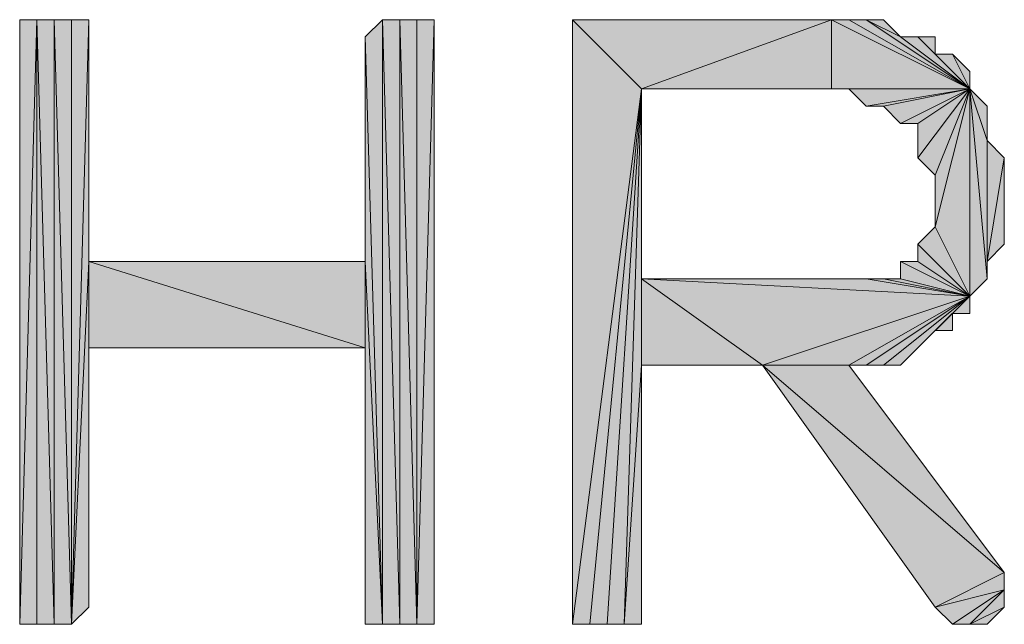
# Model space of a CAD drawing. Units: inches. Extents: x 5 to 292, y -203 to 13.
# Drawn here: x 201 to 205, y -39 to -37 of the extents above; entities that cross this region are included whole.
import ezdxf

# ---------------------------------------------------------------- set-up
doc = ezdxf.new("R2010")
doc.units = ezdxf.units.IN
doc.header["$MEASUREMENT"] = 0
doc.layers.add('Ebene 1', color=7, linetype='Continuous')

# ---------------------------------------------------------------- blocks, each defined once
blk = doc.blocks.new('block 2')
at = {"layer": 'Ebene 1', "true_color": 0x000001}
h = blk.add_hatch(color=178, dxfattribs=at)
h.dxf.hatch_style = 2
h.paths.add_polyline_path([(201.4361, -39.1372), (201.4361, -36.9147), (201.4996, -39.1372)])
h.paths.add_polyline_path([(201.3726, -36.9147), (201.4361, -39.1372), (201.4361, -36.9147)])
h.paths.add_polyline_path([(201.3726, -39.1372), (201.3726, -36.9147), (201.4361, -39.1372)])
h.paths.add_polyline_path([(201.3091, -39.1372), (201.3726, -39.1372), (201.3726, -36.9147)])
h = blk.add_hatch(color=178, dxfattribs=at)
h.dxf.hatch_style = 2
h.paths.add_polyline_path([(201.3726, -36.9147), (201.3091, -39.1372), (201.3091, -36.9147)])
h = blk.add_hatch(color=178, dxfattribs=at)
h.dxf.hatch_style = 2
h.paths.add_polyline_path([(201.4996, -36.9147), (201.4996, -39.1372), (201.5631, -36.9147)])
h.paths.add_polyline_path([(201.4361, -36.9147), (201.4996, -36.9147), (201.4996, -39.1372)])
h = blk.add_hatch(color=178, dxfattribs=at)
h.dxf.hatch_style = 2
h.paths.add_polyline_path([(201.5631, -37.8037), (201.4996, -39.1372), (201.5631, -39.0737)])
h.paths.add_polyline_path([(201.5631, -36.9147), (201.5631, -37.8037), (201.4996, -39.1372)])
h = blk.add_hatch(color=178, dxfattribs=at)
h.dxf.hatch_style = 2
h.paths.add_polyline_path([(202.7061, -39.1372), (202.7061, -36.9147), (202.7696, -39.1372)])
h.paths.add_polyline_path([(202.6426, -36.9147), (202.7061, -39.1372), (202.7061, -36.9147)])
h.paths.add_polyline_path([(202.6426, -39.1372), (202.6426, -36.9147), (202.7061, -39.1372)])
h.paths.add_polyline_path([(202.5791, -36.9782), (202.6426, -39.1372), (202.6426, -36.9147)])
h = blk.add_hatch(color=178, dxfattribs=at)
h.dxf.hatch_style = 2
h.paths.add_polyline_path([(202.7696, -39.1372), (202.8331, -36.9147), (202.8331, -39.1372)])
h.paths.add_polyline_path([(202.7696, -36.9147), (202.7696, -39.1372), (202.8331, -36.9147)])
h.paths.add_polyline_path([(202.7061, -36.9147), (202.7696, -36.9147), (202.7696, -39.1372)])
h = blk.add_hatch(color=178, dxfattribs=at)
h.dxf.hatch_style = 2
h.paths.add_polyline_path([(203.5951, -37.1687), (203.3411, -39.1372), (203.3411, -36.9147)])
h.paths.add_polyline_path([(203.4046, -39.1372), (203.5951, -37.1687), (203.3411, -39.1372)])
h = blk.add_hatch(color=178, dxfattribs=at)
h.dxf.hatch_style = 2
h.paths.add_polyline_path([(203.3411, -36.9147), (203.5951, -37.1687), (204.2936, -36.9147)])
h = blk.add_hatch(color=178, dxfattribs=at)
h.dxf.hatch_style = 2
h.paths.add_polyline_path([(203.5951, -37.1687), (204.2936, -37.1687), (204.2936, -36.9147)])
h = blk.add_hatch(color=178, dxfattribs=at)
h.dxf.hatch_style = 2
h.paths.add_polyline_path([(204.8016, -37.1687), (204.3571, -36.9147), (204.2936, -36.9147)])
h.paths.add_polyline_path([(204.4206, -36.9147), (204.8016, -37.1687), (204.3571, -36.9147)])
h = blk.add_hatch(color=178, dxfattribs=at)
h.dxf.hatch_style = 2
h.paths.add_polyline_path([(204.2936, -37.1687), (204.2936, -36.9147), (204.8016, -37.1687)])
h = blk.add_hatch(color=178, dxfattribs=at)
h.dxf.hatch_style = 2
h.paths.add_polyline_path([(204.5476, -36.9782), (204.4206, -36.9147), (204.8016, -37.1687)])
h.paths.add_polyline_path([(204.4841, -36.9147), (204.5476, -36.9782), (204.4206, -36.9147)])
h = blk.add_hatch(color=178, dxfattribs=at)
h.dxf.hatch_style = 2
h.paths.add_polyline_path([(202.5791, -37.8037), (202.5791, -36.9782), (202.6426, -39.1372)])
edge = h.paths.add_edge_path()
edge.add_spline(control_points=[(202.5791, -36.9782), (202.5791, -36.9782), (202.5791, -37.8037), (202.5791, -37.8037), (202.5791, -37.8037), (202.5791, -36.9782), (202.5791, -36.9782)], knot_values=[0, 0, 0, 0, 1, 1, 1, 2, 2, 2, 2], degree=3, periodic=1)
h = blk.add_hatch(color=178, dxfattribs=at)
h.dxf.hatch_style = 2
h.paths.add_polyline_path([(204.5476, -36.9782), (204.6111, -36.9782), (204.8016, -37.1687)])
h = blk.add_hatch(color=178, dxfattribs=at)
h.dxf.hatch_style = 2
h.paths.add_polyline_path([(204.6746, -37.0417), (204.6111, -36.9782), (204.8016, -37.1687)])
h.paths.add_polyline_path([(204.6746, -36.9782), (204.6746, -37.0417), (204.6111, -36.9782)])
h = blk.add_hatch(color=178, dxfattribs=at)
h.dxf.hatch_style = 2
h.paths.add_polyline_path([(204.8016, -37.1687), (204.7381, -37.0417), (204.6746, -37.0417)])
h.paths.add_polyline_path([(204.8016, -37.1052), (204.8016, -37.1687), (204.7381, -37.0417)])
h = blk.add_hatch(color=178, dxfattribs=at)
h.dxf.hatch_style = 2
h.paths.add_polyline_path([(203.5951, -37.1687), (203.4681, -39.1372), (203.4046, -39.1372)])
h.paths.add_polyline_path([(203.5316, -39.1372), (203.5951, -37.1687), (203.4681, -39.1372)])
h.paths.add_polyline_path([(203.5951, -38.1847), (203.5316, -39.1372), (203.5951, -37.1687)])
h.paths.add_polyline_path([(203.5951, -39.1372), (203.5951, -38.1847), (203.5316, -39.1372)])
h = blk.add_hatch(color=178, dxfattribs=at)
h.dxf.hatch_style = 2
h.paths.add_polyline_path([(203.5951, -37.8672), (203.5951, -38.1847), (204.0396, -38.1847)])
h.paths.add_polyline_path([(203.5951, -37.1687), (203.5951, -37.8672), (203.5951, -38.1847)])
h = blk.add_hatch(color=178, dxfattribs=at)
h.dxf.hatch_style = 2
h.paths.add_polyline_path([(204.8016, -37.1687), (204.3571, -37.1687), (204.2936, -37.1687)])
h.paths.add_polyline_path([(204.4206, -37.2322), (204.8016, -37.1687), (204.3571, -37.1687)])
h = blk.add_hatch(color=178, dxfattribs=at)
h.dxf.hatch_style = 2
h.paths.add_polyline_path([(204.8016, -37.1687), (204.4841, -37.2322), (204.4206, -37.2322)])
h.paths.add_polyline_path([(204.5476, -37.2957), (204.8016, -37.1687), (204.4841, -37.2322)])
h = blk.add_hatch(color=178, dxfattribs=at)
h.dxf.hatch_style = 2
h.paths.add_polyline_path([(204.5476, -37.2957), (204.6111, -37.2957), (204.8016, -37.1687)])
h = blk.add_hatch(color=178, dxfattribs=at)
h.dxf.hatch_style = 2
h.paths.add_polyline_path([(204.6111, -37.4227), (204.6746, -37.4862), (204.8016, -37.1687)])
h = blk.add_hatch(color=178, dxfattribs=at)
h.dxf.hatch_style = 2
h.paths.add_polyline_path([(204.6111, -37.2957), (204.6111, -37.4227), (204.8016, -37.1687)])
edge = h.paths.add_edge_path()
edge.add_spline(control_points=[(204.6111, -37.4227), (204.6111, -37.4227), (204.6111, -37.2957), (204.6111, -37.2957), (204.6111, -37.2957), (204.6111, -37.4227), (204.6111, -37.4227)], knot_values=[0, 0, 0, 0, 1, 1, 1, 2, 2, 2, 2], degree=3, periodic=1)
h = blk.add_hatch(color=178, dxfattribs=at)
h.dxf.hatch_style = 2
h.paths.add_polyline_path([(204.8016, -37.1687), (204.6746, -37.6767), (204.6746, -37.4862)])
h.paths.add_polyline_path([(204.8016, -37.9307), (204.8016, -37.1687), (204.6746, -37.6767)])
h = blk.add_hatch(color=178, dxfattribs=at)
h.dxf.hatch_style = 2
h.paths.add_polyline_path([(204.8016, -37.1687), (204.8651, -37.8672), (204.8016, -37.9307)])
h.paths.add_polyline_path([(204.8651, -37.3592), (204.8016, -37.1687), (204.8651, -37.8672)])
h.paths.add_polyline_path([(204.8651, -37.2322), (204.8651, -37.3592), (204.8016, -37.1687)])
h = blk.add_hatch(color=178, dxfattribs=at)
h.dxf.hatch_style = 2
h.paths.add_polyline_path([(204.8651, -37.8037), (204.8651, -37.3592), (204.9286, -37.4227)])
h.paths.add_polyline_path([(204.8651, -37.8672), (204.8651, -37.8037), (204.8651, -37.3592)])
h = blk.add_hatch(color=178, dxfattribs=at)
h.dxf.hatch_style = 2
h.paths.add_polyline_path([(204.8651, -37.8037), (204.9286, -37.4227), (204.9286, -37.7402)])
h = blk.add_hatch(color=178, dxfattribs=at)
h.dxf.hatch_style = 2
h.paths.add_polyline_path([(204.6111, -37.7402), (204.6746, -37.6767), (204.8016, -37.9307)])
h = blk.add_hatch(color=178, dxfattribs=at)
h.dxf.hatch_style = 2
h.paths.add_polyline_path([(204.6111, -37.8037), (204.6111, -37.7402), (204.8016, -37.9307)])
edge = h.paths.add_edge_path()
edge.add_spline(control_points=[(204.6111, -37.7402), (204.6111, -37.7402), (204.6111, -37.8037), (204.6111, -37.8037), (204.6111, -37.8037), (204.6111, -37.7402), (204.6111, -37.7402)], knot_values=[0, 0, 0, 0, 1, 1, 1, 2, 2, 2, 2], degree=3, periodic=1)
h = blk.add_hatch(color=178, dxfattribs=at)
h.dxf.hatch_style = 2
h.paths.add_polyline_path([(201.5631, -38.1212), (201.5631, -37.8037), (202.5791, -38.1212)])
h.paths.add_polyline_path([(201.5631, -39.0737), (201.5631, -38.1212), (201.5631, -37.8037)])
h = blk.add_hatch(color=178, dxfattribs=at)
h.dxf.hatch_style = 2
h.paths.add_polyline_path([(201.5631, -37.8037), (202.5791, -38.1212), (202.5791, -37.8037)])
h = blk.add_hatch(color=178, dxfattribs=at)
h.dxf.hatch_style = 2
h.paths.add_polyline_path([(202.5791, -39.1372), (202.5791, -37.8037), (202.6426, -39.1372)])
h = blk.add_hatch(color=178, dxfattribs=at)
h.dxf.hatch_style = 2
h.paths.add_polyline_path([(202.5791, -38.1212), (202.5791, -39.1372), (202.5791, -37.8037)])
edge = h.paths.add_edge_path()
edge.add_spline(control_points=[(202.5791, -39.1372), (202.5791, -39.1372), (202.5791, -38.1212), (202.5791, -38.1212), (202.5791, -38.1212), (202.5791, -39.1372), (202.5791, -39.1372)], knot_values=[0, 0, 0, 0, 1, 1, 1, 2, 2, 2, 2], degree=3, periodic=1)
h = blk.add_hatch(color=178, dxfattribs=at)
h.dxf.hatch_style = 2
h.paths.add_polyline_path([(204.5476, -37.8037), (204.6111, -37.8037), (204.8016, -37.9307)])
h = blk.add_hatch(color=178, dxfattribs=at)
h.dxf.hatch_style = 2
h.paths.add_polyline_path([(204.5476, -37.8672), (204.5476, -37.8037), (204.8016, -37.9307)])
edge = h.paths.add_edge_path()
edge.add_spline(control_points=[(204.5476, -37.8037), (204.5476, -37.8037), (204.5476, -37.8672), (204.5476, -37.8672), (204.5476, -37.8672), (204.5476, -37.8037), (204.5476, -37.8037)], knot_values=[0, 0, 0, 0, 1, 1, 1, 2, 2, 2, 2], degree=3, periodic=1)
h = blk.add_hatch(color=178, dxfattribs=at)
h.dxf.hatch_style = 2
h.paths.add_polyline_path([(203.5951, -37.8672), (204.4206, -37.8672), (204.8016, -37.9307)])
h = blk.add_hatch(color=178, dxfattribs=at)
h.dxf.hatch_style = 2
h.paths.add_polyline_path([(204.8016, -37.9307), (204.0396, -38.1847), (203.5951, -37.8672)])
h.paths.add_polyline_path([(204.3571, -38.1847), (204.8016, -37.9307), (204.0396, -38.1847)])
h = blk.add_hatch(color=178, dxfattribs=at)
h.dxf.hatch_style = 2
h.paths.add_polyline_path([(204.4206, -37.8672), (204.4841, -37.8672), (204.8016, -37.9307)])
h = blk.add_hatch(color=178, dxfattribs=at)
h.dxf.hatch_style = 2
h.paths.add_polyline_path([(204.4841, -37.8672), (204.5476, -37.8672), (204.8016, -37.9307)])
h = blk.add_hatch(color=178, dxfattribs=at)
h.dxf.hatch_style = 2
h.paths.add_polyline_path([(204.8016, -37.9307), (204.4206, -38.1847), (204.3571, -38.1847)])
h.paths.add_polyline_path([(204.4841, -38.1847), (204.8016, -37.9307), (204.4206, -38.1847)])
h = blk.add_hatch(color=178, dxfattribs=at)
h.dxf.hatch_style = 2
h.paths.add_polyline_path([(204.4841, -38.1847), (204.5476, -38.1847), (204.8016, -37.9307)])
h = blk.add_hatch(color=178, dxfattribs=at)
h.dxf.hatch_style = 2
h.paths.add_polyline_path([(204.5476, -38.1847), (204.6111, -38.1212), (204.8016, -37.9307)])
h = blk.add_hatch(color=178, dxfattribs=at)
h.dxf.hatch_style = 2
h.paths.add_polyline_path([(204.6746, -38.0577), (204.8016, -37.9307), (204.6111, -38.1212)])
h.paths.add_polyline_path([(204.7381, -37.9942), (204.6746, -38.0577), (204.8016, -37.9307)])
h.paths.add_polyline_path([(204.7381, -38.0577), (204.7381, -37.9942), (204.6746, -38.0577)])
h = blk.add_hatch(color=178, dxfattribs=at)
h.dxf.hatch_style = 2
h.paths.add_polyline_path([(204.7381, -37.9942), (204.8016, -37.9307), (204.8016, -37.9942)])
h = blk.add_hatch(color=178, dxfattribs=at)
h.dxf.hatch_style = 2
h.paths.add_polyline_path([(204.9286, -39.0737), (204.8016, -39.1372), (204.8651, -39.1372)])
edge = h.paths.add_edge_path()
edge.add_spline(control_points=[(204.8016, -39.1372), (204.8016, -39.1372), (204.9286, -39.0737), (204.9286, -39.0737), (204.9286, -39.0737), (204.8016, -39.1372), (204.8016, -39.1372)], knot_values=[0, 0, 0, 0, 1, 1, 1, 2, 2, 2, 2], degree=3, periodic=1)
h.paths.add_polyline_path([(204.9286, -39.0102), (204.8016, -39.1372), (204.9286, -39.0737)])
h.paths.add_polyline_path([(204.7381, -39.1372), (204.9286, -39.0102), (204.8016, -39.1372)])
edge = h.paths.add_edge_path()
edge.add_spline(control_points=[(204.9286, -39.0102), (204.9286, -39.0102), (204.7381, -39.1372), (204.7381, -39.1372), (204.7381, -39.1372), (204.9286, -39.0102), (204.9286, -39.0102)], knot_values=[0, 0, 0, 0, 1, 1, 1, 2, 2, 2, 2], degree=3, periodic=1)
h.paths.add_polyline_path([(204.6746, -39.0737), (204.9286, -39.0102), (204.7381, -39.1372)])
h.paths.add_polyline_path([(204.9286, -38.9467), (204.6746, -39.0737), (204.9286, -39.0102)])
h.paths.add_polyline_path([(204.0396, -38.1847), (204.9286, -38.9467), (204.6746, -39.0737)])
h.paths.add_polyline_path([(204.3571, -38.1847), (204.0396, -38.1847), (204.9286, -38.9467)])
at = {"layer": 'Ebene 1', "lineweight": 0}
for points in [[(201.3091, -39.1372), (201.3726, -39.1372), (201.3726, -36.9147), (201.3091, -39.1372)], [(201.3726, -36.9147), (201.3091, -39.1372), (201.3091, -36.9147), (201.3726, -36.9147)], [(201.3726, -36.9147), (201.4361, -39.1372), (201.4361, -36.9147), (201.3726, -36.9147)], [(201.3726, -39.1372), (201.3726, -36.9147), (201.4361, -39.1372), (201.3726, -39.1372)], [(201.4361, -36.9147), (201.4996, -36.9147), (201.4996, -39.1372), (201.4361, -36.9147)], [(201.4361, -39.1372), (201.4361, -36.9147), (201.4996, -39.1372), (201.4361, -39.1372)], [(201.5631, -36.9147), (201.5631, -37.8037), (201.4996, -39.1372), (201.5631, -36.9147)], [(201.4996, -36.9147), (201.4996, -39.1372), (201.5631, -36.9147), (201.4996, -36.9147)], [(202.5791, -36.9782), (202.6426, -39.1372), (202.6426, -36.9147), (202.5791, -36.9782)], [(202.6426, -36.9147), (202.7061, -39.1372), (202.7061, -36.9147), (202.6426, -36.9147)], [(202.6426, -39.1372), (202.6426, -36.9147), (202.7061, -39.1372), (202.6426, -39.1372)], [(202.7061, -36.9147), (202.7696, -36.9147), (202.7696, -39.1372), (202.7061, -36.9147)], [(202.7061, -39.1372), (202.7061, -36.9147), (202.7696, -39.1372), (202.7061, -39.1372)], [(202.7696, -39.1372), (202.8331, -36.9147), (202.8331, -39.1372), (202.7696, -39.1372)], [(202.7696, -36.9147), (202.7696, -39.1372), (202.8331, -36.9147), (202.7696, -36.9147)], [(203.5951, -37.1687), (203.3411, -39.1372), (203.3411, -36.9147), (203.5951, -37.1687)], [(203.3411, -36.9147), (203.5951, -37.1687), (204.2936, -36.9147), (203.3411, -36.9147)], [(203.5951, -37.1687), (204.2936, -37.1687), (204.2936, -36.9147), (203.5951, -37.1687)], [(204.8016, -37.1687), (204.3571, -36.9147), (204.2936, -36.9147), (204.8016, -37.1687)], [(204.2936, -37.1687), (204.2936, -36.9147), (204.8016, -37.1687), (204.2936, -37.1687)], [(204.4206, -36.9147), (204.8016, -37.1687), (204.3571, -36.9147), (204.4206, -36.9147)], [(204.5476, -36.9782), (204.4206, -36.9147), (204.8016, -37.1687), (204.5476, -36.9782)], [(204.4841, -36.9147), (204.5476, -36.9782), (204.4206, -36.9147), (204.4841, -36.9147)], [(202.5791, -37.8037), (202.5791, -36.9782), (202.6426, -39.1372), (202.5791, -37.8037)], [(204.5476, -36.9782), (204.6111, -36.9782), (204.8016, -37.1687), (204.5476, -36.9782)], [(204.6746, -37.0417), (204.6111, -36.9782), (204.8016, -37.1687), (204.6746, -37.0417)], [(204.6746, -36.9782), (204.6746, -37.0417), (204.6111, -36.9782), (204.6746, -36.9782)], [(204.8016, -37.1687), (204.7381, -37.0417), (204.6746, -37.0417), (204.8016, -37.1687)], [(204.8016, -37.1052), (204.8016, -37.1687), (204.7381, -37.0417), (204.8016, -37.1052)], [(203.4046, -39.1372), (203.5951, -37.1687), (203.3411, -39.1372), (203.4046, -39.1372)], [(203.5951, -37.1687), (203.4681, -39.1372), (203.4046, -39.1372), (203.5951, -37.1687)], [(203.5316, -39.1372), (203.5951, -37.1687), (203.4681, -39.1372), (203.5316, -39.1372)], [(203.5951, -38.1847), (203.5316, -39.1372), (203.5951, -37.1687), (203.5951, -38.1847)], [(203.5951, -37.1687), (203.5951, -37.8672), (203.5951, -38.1847), (203.5951, -37.1687)], [(204.8016, -37.1687), (204.3571, -37.1687), (204.2936, -37.1687), (204.8016, -37.1687)], [(204.4206, -37.2322), (204.8016, -37.1687), (204.3571, -37.1687), (204.4206, -37.2322)], [(204.8016, -37.1687), (204.4841, -37.2322), (204.4206, -37.2322), (204.8016, -37.1687)], [(204.5476, -37.2957), (204.8016, -37.1687), (204.4841, -37.2322), (204.5476, -37.2957)], [(204.5476, -37.2957), (204.6111, -37.2957), (204.8016, -37.1687), (204.5476, -37.2957)], [(204.6111, -37.4227), (204.6746, -37.4862), (204.8016, -37.1687), (204.6111, -37.4227)], [(204.6111, -37.2957), (204.6111, -37.4227), (204.8016, -37.1687), (204.6111, -37.2957)], [(204.8016, -37.1687), (204.6746, -37.6767), (204.6746, -37.4862), (204.8016, -37.1687)], [(204.8016, -37.9307), (204.8016, -37.1687), (204.6746, -37.6767), (204.8016, -37.9307)], [(204.8016, -37.1687), (204.8651, -37.8672), (204.8016, -37.9307), (204.8016, -37.1687)], [(204.8651, -37.3592), (204.8016, -37.1687), (204.8651, -37.8672), (204.8651, -37.3592)], [(204.8651, -37.2322), (204.8651, -37.3592), (204.8016, -37.1687), (204.8651, -37.2322)], [(204.8651, -37.8037), (204.8651, -37.3592), (204.9286, -37.4227), (204.8651, -37.8037)], [(204.8651, -37.8672), (204.8651, -37.8037), (204.8651, -37.3592), (204.8651, -37.8672)], [(204.8651, -37.8037), (204.9286, -37.4227), (204.9286, -37.7402), (204.8651, -37.8037)], [(204.6111, -37.7402), (204.6746, -37.6767), (204.8016, -37.9307), (204.6111, -37.7402)], [(204.6111, -37.8037), (204.6111, -37.7402), (204.8016, -37.9307), (204.6111, -37.8037)], [(201.5631, -37.8037), (201.4996, -39.1372), (201.5631, -39.0737), (201.5631, -37.8037)], [(201.5631, -38.1212), (201.5631, -37.8037), (202.5791, -38.1212), (201.5631, -38.1212)], [(201.5631, -39.0737), (201.5631, -38.1212), (201.5631, -37.8037), (201.5631, -39.0737)], [(201.5631, -37.8037), (202.5791, -38.1212), (202.5791, -37.8037), (201.5631, -37.8037)], [(202.5791, -39.1372), (202.5791, -37.8037), (202.6426, -39.1372), (202.5791, -39.1372)], [(202.5791, -38.1212), (202.5791, -39.1372), (202.5791, -37.8037), (202.5791, -38.1212)], [(204.5476, -37.8037), (204.6111, -37.8037), (204.8016, -37.9307), (204.5476, -37.8037)], [(204.5476, -37.8672), (204.5476, -37.8037), (204.8016, -37.9307), (204.5476, -37.8672)], [(203.5951, -37.8672), (204.4206, -37.8672), (204.8016, -37.9307), (203.5951, -37.8672)], [(204.8016, -37.9307), (204.0396, -38.1847), (203.5951, -37.8672), (204.8016, -37.9307)], [(203.5951, -37.8672), (203.5951, -38.1847), (204.0396, -38.1847), (203.5951, -37.8672)], [(204.4206, -37.8672), (204.4841, -37.8672), (204.8016, -37.9307), (204.4206, -37.8672)], [(204.4841, -37.8672), (204.5476, -37.8672), (204.8016, -37.9307), (204.4841, -37.8672)], [(204.3571, -38.1847), (204.8016, -37.9307), (204.0396, -38.1847), (204.3571, -38.1847)], [(204.8016, -37.9307), (204.4206, -38.1847), (204.3571, -38.1847), (204.8016, -37.9307)], [(204.4841, -38.1847), (204.8016, -37.9307), (204.4206, -38.1847), (204.4841, -38.1847)], [(204.4841, -38.1847), (204.5476, -38.1847), (204.8016, -37.9307), (204.4841, -38.1847)], [(204.5476, -38.1847), (204.6111, -38.1212), (204.8016, -37.9307), (204.5476, -38.1847)], [(204.6746, -38.0577), (204.8016, -37.9307), (204.6111, -38.1212), (204.6746, -38.0577)], [(204.7381, -37.9942), (204.6746, -38.0577), (204.8016, -37.9307), (204.7381, -37.9942)], [(204.7381, -37.9942), (204.8016, -37.9307), (204.8016, -37.9942), (204.7381, -37.9942)], [(204.7381, -38.0577), (204.7381, -37.9942), (204.6746, -38.0577), (204.7381, -38.0577)], [(203.5951, -39.1372), (203.5951, -38.1847), (203.5316, -39.1372), (203.5951, -39.1372)], [(204.0396, -38.1847), (204.9286, -38.9467), (204.6746, -39.0737), (204.0396, -38.1847)], [(204.3571, -38.1847), (204.0396, -38.1847), (204.9286, -38.9467), (204.3571, -38.1847)], [(204.9286, -38.9467), (204.6746, -39.0737), (204.9286, -39.0102), (204.9286, -38.9467)], [(204.6746, -39.0737), (204.9286, -39.0102), (204.7381, -39.1372), (204.6746, -39.0737)], [(204.7381, -39.1372), (204.9286, -39.0102), (204.8016, -39.1372), (204.7381, -39.1372)], [(204.9286, -39.0102), (204.8016, -39.1372), (204.9286, -39.0737), (204.9286, -39.0102)], [(204.9286, -39.0737), (204.8016, -39.1372), (204.8651, -39.1372), (204.9286, -39.0737)]]:
    blk.add_lwpolyline(points, dxfattribs=at)
at = {"layer": 'Ebene 1', "color": 178, "lineweight": 13, "true_color": 0x000001}
for points in [[(201.3091, -39.1372), (201.3726, -39.1372), (201.3726, -36.9147), (201.3091, -39.1372)], [(201.3726, -36.9147), (201.3091, -39.1372), (201.3091, -36.9147), (201.3726, -36.9147)], [(201.3726, -36.9147), (201.4361, -39.1372), (201.4361, -36.9147), (201.3726, -36.9147)], [(201.3726, -39.1372), (201.3726, -36.9147), (201.4361, -39.1372), (201.3726, -39.1372)], [(201.4361, -36.9147), (201.4996, -36.9147), (201.4996, -39.1372), (201.4361, -36.9147)], [(201.4361, -39.1372), (201.4361, -36.9147), (201.4996, -39.1372), (201.4361, -39.1372)], [(201.5631, -36.9147), (201.5631, -37.8037), (201.4996, -39.1372), (201.5631, -36.9147)], [(201.4996, -36.9147), (201.4996, -39.1372), (201.5631, -36.9147), (201.4996, -36.9147)], [(202.5791, -36.9782), (202.6426, -39.1372), (202.6426, -36.9147), (202.5791, -36.9782)], [(202.6426, -36.9147), (202.7061, -39.1372), (202.7061, -36.9147), (202.6426, -36.9147)], [(202.6426, -39.1372), (202.6426, -36.9147), (202.7061, -39.1372), (202.6426, -39.1372)], [(202.7061, -36.9147), (202.7696, -36.9147), (202.7696, -39.1372), (202.7061, -36.9147)], [(202.7061, -39.1372), (202.7061, -36.9147), (202.7696, -39.1372), (202.7061, -39.1372)], [(202.7696, -39.1372), (202.8331, -36.9147), (202.8331, -39.1372), (202.7696, -39.1372)], [(202.7696, -36.9147), (202.7696, -39.1372), (202.8331, -36.9147), (202.7696, -36.9147)], [(203.5951, -37.1687), (203.3411, -39.1372), (203.3411, -36.9147), (203.5951, -37.1687)], [(203.3411, -36.9147), (203.5951, -37.1687), (204.2936, -36.9147), (203.3411, -36.9147)], [(203.5951, -37.1687), (204.2936, -37.1687), (204.2936, -36.9147), (203.5951, -37.1687)], [(204.8016, -37.1687), (204.3571, -36.9147), (204.2936, -36.9147), (204.8016, -37.1687)], [(204.2936, -37.1687), (204.2936, -36.9147), (204.8016, -37.1687), (204.2936, -37.1687)], [(204.4206, -36.9147), (204.8016, -37.1687), (204.3571, -36.9147), (204.4206, -36.9147)], [(204.5476, -36.9782), (204.4206, -36.9147), (204.8016, -37.1687), (204.5476, -36.9782)], [(204.4841, -36.9147), (204.5476, -36.9782), (204.4206, -36.9147), (204.4841, -36.9147)], [(202.5791, -37.8037), (202.5791, -36.9782), (202.6426, -39.1372), (202.5791, -37.8037)], [(204.5476, -36.9782), (204.6111, -36.9782), (204.8016, -37.1687), (204.5476, -36.9782)], [(204.6746, -37.0417), (204.6111, -36.9782), (204.8016, -37.1687), (204.6746, -37.0417)], [(204.6746, -36.9782), (204.6746, -37.0417), (204.6111, -36.9782), (204.6746, -36.9782)], [(204.8016, -37.1687), (204.7381, -37.0417), (204.6746, -37.0417), (204.8016, -37.1687)], [(204.8016, -37.1052), (204.8016, -37.1687), (204.7381, -37.0417), (204.8016, -37.1052)], [(203.4046, -39.1372), (203.5951, -37.1687), (203.3411, -39.1372), (203.4046, -39.1372)], [(203.5951, -37.1687), (203.4681, -39.1372), (203.4046, -39.1372), (203.5951, -37.1687)], [(203.5316, -39.1372), (203.5951, -37.1687), (203.4681, -39.1372), (203.5316, -39.1372)], [(203.5951, -38.1847), (203.5316, -39.1372), (203.5951, -37.1687), (203.5951, -38.1847)], [(203.5951, -37.1687), (203.5951, -37.8672), (203.5951, -38.1847), (203.5951, -37.1687)], [(204.8016, -37.1687), (204.3571, -37.1687), (204.2936, -37.1687), (204.8016, -37.1687)], [(204.4206, -37.2322), (204.8016, -37.1687), (204.3571, -37.1687), (204.4206, -37.2322)], [(204.8016, -37.1687), (204.4841, -37.2322), (204.4206, -37.2322), (204.8016, -37.1687)], [(204.5476, -37.2957), (204.8016, -37.1687), (204.4841, -37.2322), (204.5476, -37.2957)], [(204.5476, -37.2957), (204.6111, -37.2957), (204.8016, -37.1687), (204.5476, -37.2957)], [(204.6111, -37.4227), (204.6746, -37.4862), (204.8016, -37.1687), (204.6111, -37.4227)], [(204.6111, -37.2957), (204.6111, -37.4227), (204.8016, -37.1687), (204.6111, -37.2957)], [(204.8016, -37.1687), (204.6746, -37.6767), (204.6746, -37.4862), (204.8016, -37.1687)], [(204.8016, -37.9307), (204.8016, -37.1687), (204.6746, -37.6767), (204.8016, -37.9307)], [(204.8016, -37.1687), (204.8651, -37.8672), (204.8016, -37.9307), (204.8016, -37.1687)], [(204.8651, -37.3592), (204.8016, -37.1687), (204.8651, -37.8672), (204.8651, -37.3592)], [(204.8651, -37.2322), (204.8651, -37.3592), (204.8016, -37.1687), (204.8651, -37.2322)], [(204.8651, -37.8037), (204.8651, -37.3592), (204.9286, -37.4227), (204.8651, -37.8037)], [(204.8651, -37.8672), (204.8651, -37.8037), (204.8651, -37.3592), (204.8651, -37.8672)], [(204.8651, -37.8037), (204.9286, -37.4227), (204.9286, -37.7402), (204.8651, -37.8037)], [(204.6111, -37.7402), (204.6746, -37.6767), (204.8016, -37.9307), (204.6111, -37.7402)], [(204.6111, -37.8037), (204.6111, -37.7402), (204.8016, -37.9307), (204.6111, -37.8037)], [(201.5631, -37.8037), (201.4996, -39.1372), (201.5631, -39.0737), (201.5631, -37.8037)], [(201.5631, -38.1212), (201.5631, -37.8037), (202.5791, -38.1212), (201.5631, -38.1212)], [(201.5631, -39.0737), (201.5631, -38.1212), (201.5631, -37.8037), (201.5631, -39.0737)], [(201.5631, -37.8037), (202.5791, -38.1212), (202.5791, -37.8037), (201.5631, -37.8037)], [(202.5791, -39.1372), (202.5791, -37.8037), (202.6426, -39.1372), (202.5791, -39.1372)], [(202.5791, -38.1212), (202.5791, -39.1372), (202.5791, -37.8037), (202.5791, -38.1212)], [(204.5476, -37.8037), (204.6111, -37.8037), (204.8016, -37.9307), (204.5476, -37.8037)], [(204.5476, -37.8672), (204.5476, -37.8037), (204.8016, -37.9307), (204.5476, -37.8672)], [(203.5951, -37.8672), (204.4206, -37.8672), (204.8016, -37.9307), (203.5951, -37.8672)], [(204.8016, -37.9307), (204.0396, -38.1847), (203.5951, -37.8672), (204.8016, -37.9307)], [(203.5951, -37.8672), (203.5951, -38.1847), (204.0396, -38.1847), (203.5951, -37.8672)], [(204.4206, -37.8672), (204.4841, -37.8672), (204.8016, -37.9307), (204.4206, -37.8672)], [(204.4841, -37.8672), (204.5476, -37.8672), (204.8016, -37.9307), (204.4841, -37.8672)], [(204.3571, -38.1847), (204.8016, -37.9307), (204.0396, -38.1847), (204.3571, -38.1847)], [(204.8016, -37.9307), (204.4206, -38.1847), (204.3571, -38.1847), (204.8016, -37.9307)], [(204.4841, -38.1847), (204.8016, -37.9307), (204.4206, -38.1847), (204.4841, -38.1847)], [(204.4841, -38.1847), (204.5476, -38.1847), (204.8016, -37.9307), (204.4841, -38.1847)], [(204.5476, -38.1847), (204.6111, -38.1212), (204.8016, -37.9307), (204.5476, -38.1847)], [(204.6746, -38.0577), (204.8016, -37.9307), (204.6111, -38.1212), (204.6746, -38.0577)], [(204.7381, -37.9942), (204.6746, -38.0577), (204.8016, -37.9307), (204.7381, -37.9942)], [(204.7381, -37.9942), (204.8016, -37.9307), (204.8016, -37.9942), (204.7381, -37.9942)], [(204.7381, -38.0577), (204.7381, -37.9942), (204.6746, -38.0577), (204.7381, -38.0577)], [(203.5951, -39.1372), (203.5951, -38.1847), (203.5316, -39.1372), (203.5951, -39.1372)], [(204.0396, -38.1847), (204.9286, -38.9467), (204.6746, -39.0737), (204.0396, -38.1847)], [(204.3571, -38.1847), (204.0396, -38.1847), (204.9286, -38.9467), (204.3571, -38.1847)], [(204.9286, -38.9467), (204.6746, -39.0737), (204.9286, -39.0102), (204.9286, -38.9467)], [(204.6746, -39.0737), (204.9286, -39.0102), (204.7381, -39.1372), (204.6746, -39.0737)], [(204.7381, -39.1372), (204.9286, -39.0102), (204.8016, -39.1372), (204.7381, -39.1372)], [(204.9286, -39.0102), (204.8016, -39.1372), (204.9286, -39.0737), (204.9286, -39.0102)], [(204.9286, -39.0737), (204.8016, -39.1372), (204.8651, -39.1372), (204.9286, -39.0737)]]:
    blk.add_lwpolyline(points, dxfattribs=at)
at = {"layer": 'Ebene 1', "lineweight": 0}
for points in [[(202.5791, -36.9782), (202.5791, -36.9782), (202.5791, -37.8037), (202.5791, -37.8037), (202.5791, -37.8037), (202.5791, -36.9782), (202.5791, -36.9782)], [(204.6111, -37.4227), (204.6111, -37.4227), (204.6111, -37.2957), (204.6111, -37.2957), (204.6111, -37.2957), (204.6111, -37.4227), (204.6111, -37.4227)], [(204.6111, -37.7402), (204.6111, -37.7402), (204.6111, -37.8037), (204.6111, -37.8037), (204.6111, -37.8037), (204.6111, -37.7402), (204.6111, -37.7402)], [(204.5476, -37.8037), (204.5476, -37.8037), (204.5476, -37.8672), (204.5476, -37.8672), (204.5476, -37.8672), (204.5476, -37.8037), (204.5476, -37.8037)], [(202.5791, -39.1372), (202.5791, -39.1372), (202.5791, -38.1212), (202.5791, -38.1212), (202.5791, -38.1212), (202.5791, -39.1372), (202.5791, -39.1372)], [(204.9286, -39.0102), (204.9286, -39.0102), (204.7381, -39.1372), (204.7381, -39.1372), (204.7381, -39.1372), (204.9286, -39.0102), (204.9286, -39.0102)], [(204.8016, -39.1372), (204.8016, -39.1372), (204.9286, -39.0737), (204.9286, -39.0737), (204.9286, -39.0737), (204.8016, -39.1372), (204.8016, -39.1372)]]:
    blk.add_open_spline(points, degree=3, knots=[0, 0, 0, 0, 1, 1, 1, 2, 2, 2, 2], dxfattribs=at)
at = {"layer": 'Ebene 1', "color": 178, "lineweight": 13, "true_color": 0x000001}
for points in [[(202.5791, -36.9782), (202.5791, -36.9782), (202.5791, -37.8037), (202.5791, -37.8037), (202.5791, -37.8037), (202.5791, -36.9782), (202.5791, -36.9782)], [(204.6111, -37.4227), (204.6111, -37.4227), (204.6111, -37.2957), (204.6111, -37.2957), (204.6111, -37.2957), (204.6111, -37.4227), (204.6111, -37.4227)], [(204.6111, -37.7402), (204.6111, -37.7402), (204.6111, -37.8037), (204.6111, -37.8037), (204.6111, -37.8037), (204.6111, -37.7402), (204.6111, -37.7402)], [(204.5476, -37.8037), (204.5476, -37.8037), (204.5476, -37.8672), (204.5476, -37.8672), (204.5476, -37.8672), (204.5476, -37.8037), (204.5476, -37.8037)], [(202.5791, -39.1372), (202.5791, -39.1372), (202.5791, -38.1212), (202.5791, -38.1212), (202.5791, -38.1212), (202.5791, -39.1372), (202.5791, -39.1372)], [(204.9286, -39.0102), (204.9286, -39.0102), (204.7381, -39.1372), (204.7381, -39.1372), (204.7381, -39.1372), (204.9286, -39.0102), (204.9286, -39.0102)], [(204.8016, -39.1372), (204.8016, -39.1372), (204.9286, -39.0737), (204.9286, -39.0737), (204.9286, -39.0737), (204.8016, -39.1372), (204.8016, -39.1372)]]:
    blk.add_open_spline(points, degree=3, knots=[0, 0, 0, 0, 1, 1, 1, 2, 2, 2, 2], dxfattribs=at)

msp = doc.modelspace()

# ---------------------------------------------------------------- block references
at = {"layer": 'Ebene 1'}
msp.add_blockref('block 2', (0, 0), dxfattribs=at)

doc.saveas('drawing.dxf')
